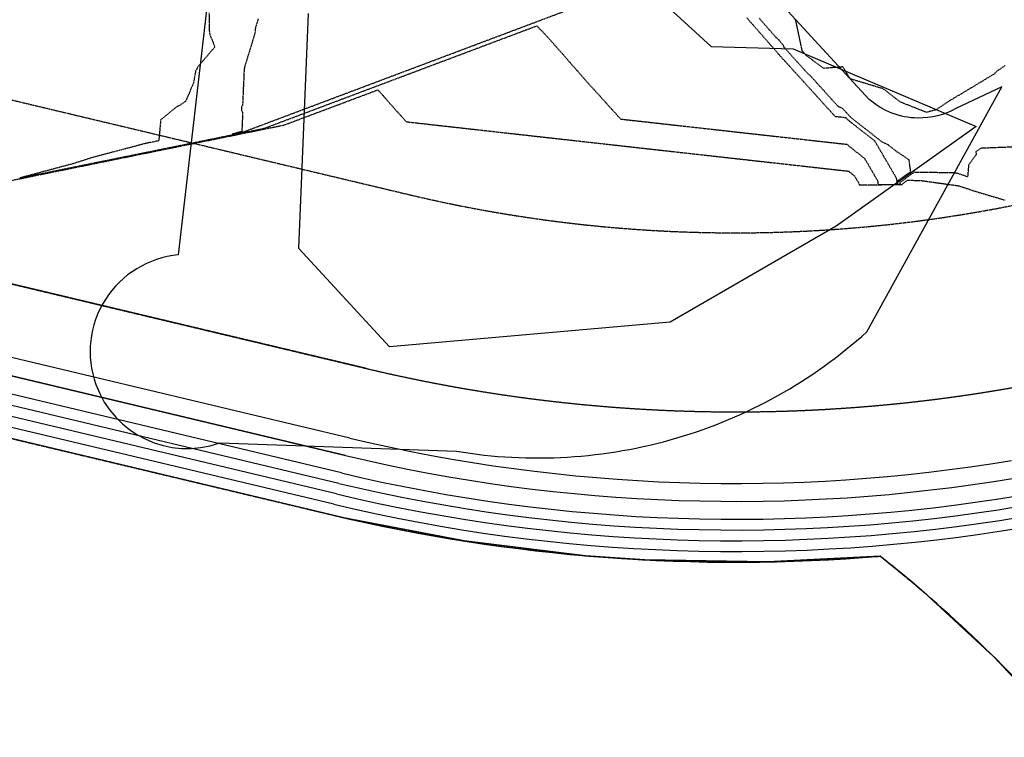
# Model space of a CAD drawing. Units: feet. Extents: x 2173841 to 2179631, y 13651530 to 13655570.
# Drawn here: x 2174874 to 2175149, y 13652512 to 13652713 of the extents above; entities that cross this region are included whole.
import ezdxf

# ---------------------------------------------------------------- set-up
doc = ezdxf.new("R2010")
doc.units = ezdxf.units.FT
doc.header["$MEASUREMENT"] = 0
doc.linetypes.add('HIDDEN2', pattern=[0.1875, 0.125, -0.0625])
doc.linetypes.add('MP1248200$0$HIDDEN2', pattern=[0.1875, 0.125, -0.0625])
for name, color, linetype in [('CE-TOPO-MINR', 39, 'HIDDEN2'), ('CP-BASN-FENCE-BARB-LINE-U2', 253, 'FENCELINE1'), ('MP1248200$0$CE-JURISDICTIONAL WATERS (P-05)', 252, 'Continuous'), ('MP1248200$0$CP-BASN-FENCE-BARB-LINE-U2', 253, 'MP1248200$0$FENCELINE1'), ('MP1248200$0$CP-BASN-FENCE-U4', 253, 'MP1248200$0$FENCELINE1'), ('MP1248200$0$CP-BASN-MAJR-U4', 253, 'Continuous'), ('MP1248200$0$CP-BASN-MINR-U2', 253, 'Continuous'), ('MP1248200$0$CP-BASN-MINR-U4', 253, 'Continuous'), ('MP1248200$0$CP-DRAIN-ESMT-demo-U2', 253, 'MP1248200$0$HIDDEN2'), ('MP1248200$0$CP-DRAIN-ESMT-U2', 253, 'MP1248200$0$HIDDEN2'), ('MP1248200$0$VE-DETL-LINE', 252, 'Continuous')]:
    doc.layers.add(name, color=color, linetype=linetype)
doc.styles.add('MP1248200$0$Standard', font='simplex.shx')
doc.styles.get("Standard").update_dxf_attribs({"font": 'simplex.shx'})
doc.linetypes.add('BARBED_WIRE', pattern='A,0.5,-0.1,["X",Standard,S=0.06,R=0,X=-0.03,Y=-0.03],-0.1', length=0.7)
doc.linetypes.add('FENCELINE1', pattern='A,0.25,-0.1,[4,ltypeshp.shx,S=0.1,R=0,X=-0.1,Y=0],-0.1,1', length=1.45)
doc.linetypes.add('MP1248200$0$BARBED_WIRE', pattern='A,0.5,-0.1,["X",MP1248200$0$Standard,S=0.06,R=0,X=-0.03,Y=-0.03],-0.1', length=0.7)
doc.linetypes.add('MP1248200$0$FENCELINE1', pattern='A,0.25,-0.01,[133,ltypeshp.shx,S=0.05,R=0,X=-0.01,Y=0],-0.1,1', length=1.36)

msp = doc.modelspace()

# ---------------------------------------------------------------- linework, layer by layer
at = {"layer": 'CE-TOPO-MINR', "color": 39, "linetype": 'HIDDEN2', "lineweight": -3}
for p, q in [((2174936.31, 13652681.5, 532), (2175062.56, 13652728.96, 532)), ((2174926.51, 13652714.68, 533), (2174926.62, 13652708.95, 533)), ((2175076.7, 13652713.33, 532), (2175077.32, 13652712.63, 532)), ((2175080.72, 13652712.58, 532), (2175080.12, 13652713.28, 532)), ((2174939.7, 13652711.22, 532), (2174939.43, 13652710.33, 532)), ((2174939.97, 13652712.1, 532), (2174939.7, 13652711.22, 532)), ((2174940.24, 13652712.98, 532), (2174939.97, 13652712.1, 532)), ((2174941.94, 13652682.44, 533), (2175018.09, 13652711.06, 533)), ((2175018.09, 13652711.06, 533), (2175018.5, 13652710.64, 533)), ((2175018.5, 13652710.64, 533), (2175019.32, 13652709.79, 533)), ((2175077.32, 13652712.63, 532), (2175077.95, 13652711.91, 532)), ((2175077.95, 13652711.91, 532), (2175078.58, 13652711.19, 532)), ((2175078.58, 13652711.19, 532), (2175079.21, 13652710.48, 532)), ((2175081.33, 13652711.89, 532), (2175080.72, 13652712.58, 532)), ((2175081.94, 13652711.2, 532), (2175081.33, 13652711.89, 532)), ((2175082.54, 13652710.51, 532), (2175081.94, 13652711.2, 532)), ((2175083.14, 13652709.82, 532), (2175082.54, 13652710.51, 532)), ((2175090.43, 13652712.61, 533), (2175090.24, 13652712.82, 533)), ((2175092.24, 13652704.02, 533), (2175090.43, 13652712.61, 533)), ((2174926.62, 13652708.95, 533), (2174928.16, 13652705.18, 533)), ((2174939.17, 13652708.47, 532), (2174938.9, 13652707.58, 532)), ((2174939.43, 13652709.34, 532), (2174939.17, 13652708.47, 532)), ((2174939.43, 13652710.33, 532), (2174939.43, 13652709.34, 532)), ((2175019.32, 13652709.79, 533), (2175019.73, 13652709.37, 533)), ((2175019.73, 13652709.37, 533), (2175020.14, 13652708.95, 533)), ((2175020.14, 13652708.95, 533), (2175021.71, 13652707.24, 533)), ((2175079.21, 13652710.48, 532), (2175079.83, 13652709.77, 532)), ((2175079.83, 13652709.77, 532), (2175080.45, 13652709.06, 532)), ((2175080.45, 13652709.06, 532), (2175081.08, 13652708.34, 532)), ((2175081.08, 13652708.34, 532), (2175081.71, 13652707.62, 532)), ((2175083.75, 13652709.13, 532), (2175083.14, 13652709.82, 532)), ((2175084.36, 13652708.44, 532), (2175083.75, 13652709.13, 532)), ((2175084.97, 13652707.75, 532), (2175084.36, 13652708.44, 532)), ((2175085.19, 13652707.65, 532), (2175084.97, 13652707.75, 532)), ((2174928.16, 13652705.18, 533), (2174923.32, 13652699.51, 533)), ((2174938.36, 13652705.8, 532), (2174938.09, 13652704.92, 532)), ((2174938.63, 13652706.69, 532), (2174938.36, 13652705.8, 532)), ((2174938.9, 13652707.58, 532), (2174938.63, 13652706.69, 532)), ((2175021.71, 13652707.24, 533), (2175022.09, 13652706.81, 533)), ((2175022.09, 13652706.81, 533), (2175022.47, 13652706.37, 533)), ((2175022.47, 13652706.37, 533), (2175022.85, 13652705.95, 533)), ((2175022.85, 13652705.95, 533), (2175023.23, 13652705.52, 533)), ((2175023.23, 13652705.52, 533), (2175023.61, 13652705.08, 533)), ((2175023.61, 13652705.08, 533), (2175023.98, 13652704.66, 533)), ((2175081.71, 13652707.62, 532), (2175082.95, 13652706.2, 532)), ((2175082.95, 13652706.2, 532), (2175083.58, 13652705.49, 532)), ((2175083.58, 13652705.49, 532), (2175084.21, 13652704.78, 532)), ((2175085.8, 13652706.95, 532), (2175085.19, 13652707.65, 532)), ((2175086.41, 13652706.24, 532), (2175085.8, 13652706.95, 532)), ((2175087.03, 13652705.55, 532), (2175086.41, 13652706.24, 532)), ((2175087.12, 13652705.14, 532), (2175087.03, 13652705.55, 532)), ((2175087.73, 13652704.44, 532), (2175087.12, 13652705.14, 532)), ((2174937.28, 13652702.27, 532), (2174937.01, 13652701.38, 532)), ((2174937.55, 13652703.14, 532), (2174937.28, 13652702.27, 532)), ((2174937.82, 13652704.03, 532), (2174937.55, 13652703.14, 532)), ((2174938.09, 13652704.92, 532), (2174937.82, 13652704.03, 532)), ((2175023.98, 13652704.66, 533), (2175024.36, 13652704.23, 533)), ((2175024.36, 13652704.23, 533), (2175024.74, 13652703.79, 533)), ((2175024.74, 13652703.79, 533), (2175025.12, 13652703.36, 533)), ((2175025.12, 13652703.36, 533), (2175025.49, 13652702.94, 533)), ((2175025.49, 13652702.94, 533), (2175025.87, 13652702.5, 533)), ((2175025.87, 13652702.5, 533), (2175026.25, 13652702.07, 533)), ((2175084.21, 13652704.78, 532), (2175084.84, 13652704.06, 532)), ((2175084.84, 13652704.06, 532), (2175085.46, 13652703.35, 532)), ((2175085.46, 13652703.35, 532), (2175086.09, 13652702.63, 532)), ((2175086.09, 13652702.63, 532), (2175087.36, 13652701.23, 532)), ((2175088.35, 13652703.74, 532), (2175087.73, 13652704.44, 532)), ((2175088.96, 13652703.04, 532), (2175088.35, 13652703.74, 532)), ((2175089.59, 13652702.35, 532), (2175088.96, 13652703.04, 532)), ((2175090.03, 13652701.86, 532), (2175089.59, 13652702.35, 532)), ((2175092.34, 13652703.9, 533), (2175092.24, 13652704.02, 533)), ((2175092.45, 13652703.78, 533), (2175092.34, 13652703.9, 533)), ((2175092.56, 13652703.66, 533), (2175092.45, 13652703.78, 533)), ((2175092.67, 13652703.54, 533), (2175092.56, 13652703.66, 533)), ((2175092.74, 13652703.45, 533), (2175092.67, 13652703.54, 533)), ((2175092.77, 13652703.42, 533), (2175092.74, 13652703.45, 533)), ((2175092.88, 13652703.3, 533), (2175092.77, 13652703.42, 533)), ((2175092.99, 13652703.18, 533), (2175092.88, 13652703.3, 533)), ((2175093.1, 13652703.06, 533), (2175092.99, 13652703.18, 533)), ((2175093.21, 13652702.94, 533), (2175093.1, 13652703.06, 533)), ((2175093.31, 13652702.82, 533), (2175093.21, 13652702.94, 533)), ((2175093.42, 13652702.7, 533), (2175093.31, 13652702.82, 533)), ((2175098.22, 13652699.18, 533), (2175093.42, 13652702.7, 533)), ((2174923.32, 13652699.51, 533), (2174922.77, 13652698.34, 533)), ((2174936.47, 13652699.61, 532), (2174936.32, 13652698.88, 532)), ((2174936.74, 13652700.49, 532), (2174936.47, 13652699.61, 532)), ((2174937.01, 13652701.38, 532), (2174936.74, 13652700.49, 532)), ((2175026.25, 13652702.07, 533), (2175026.62, 13652701.64, 533)), ((2175026.62, 13652701.64, 533), (2175027, 13652701.22, 533)), ((2175027, 13652701.22, 533), (2175027.38, 13652700.78, 533)), ((2175027.38, 13652700.78, 533), (2175027.76, 13652700.35, 533)), ((2175027.76, 13652700.35, 533), (2175028.14, 13652699.92, 533)), ((2175028.14, 13652699.92, 533), (2175028.51, 13652699.49, 533)), ((2175028.51, 13652699.49, 533), (2175028.89, 13652699.06, 533)), ((2175087.36, 13652701.23, 532), (2175087.99, 13652700.53, 532)), ((2175087.99, 13652700.53, 532), (2175088.63, 13652699.83, 532)), ((2175088.63, 13652699.83, 532), (2175089.27, 13652699.13, 532)), ((2175090.2, 13652701.66, 532), (2175090.03, 13652701.86, 532)), ((2175090.83, 13652700.98, 532), (2175090.2, 13652701.66, 532)), ((2175091.45, 13652700.29, 532), (2175090.83, 13652700.98, 532)), ((2175092.07, 13652699.61, 532), (2175091.45, 13652700.29, 532)), ((2175092.7, 13652698.92, 532), (2175092.07, 13652699.61, 532)), ((2175103.6, 13652699.6, 533), (2175098.22, 13652699.18, 533)), ((2175105.63, 13652696.25, 533), (2175103.6, 13652699.6, 533)), ((2175148.87, 13652699.96, 533), (2175147.11, 13652698.76, 533)), ((2174922.77, 13652698.34, 533), (2174922.14, 13652695.01, 533)), ((2174936.24, 13652697.08, 532), (2174936.21, 13652696.17, 532)), ((2174936.28, 13652697.98, 532), (2174936.24, 13652697.08, 532)), ((2174936.32, 13652698.88, 532), (2174936.28, 13652697.98, 532)), ((2175028.89, 13652699.06, 533), (2175029.27, 13652698.63, 533)), ((2175029.27, 13652698.63, 533), (2175029.65, 13652698.2, 533)), ((2175029.65, 13652698.2, 533), (2175030.4, 13652697.34, 533)), ((2175030.4, 13652697.34, 533), (2175030.78, 13652696.91, 533)), ((2175030.78, 13652696.91, 533), (2175031.16, 13652696.48, 533)), ((2175089.27, 13652699.13, 532), (2175089.91, 13652698.43, 532)), ((2175089.91, 13652698.43, 532), (2175090.54, 13652697.72, 532)), ((2175090.54, 13652697.72, 532), (2175091.18, 13652697.02, 532)), ((2175091.18, 13652697.02, 532), (2175091.82, 13652696.32, 532)), ((2175093.32, 13652698.22, 532), (2175092.7, 13652698.92, 532)), ((2175093.95, 13652697.54, 532), (2175093.32, 13652698.22, 532)), ((2175094.4, 13652697.21, 532), (2175093.95, 13652697.54, 532)), ((2175095.02, 13652696.53, 532), (2175094.4, 13652697.21, 532)), ((2175145.91, 13652697.67, 533), (2175137.38, 13652692.5, 533)), ((2175146.58, 13652698.42, 533), (2175145.91, 13652697.67, 533)), ((2175147.11, 13652698.76, 533), (2175146.58, 13652698.42, 533)), ((2175147.11, 13652698.76, 533), (2175147.11, 13652698.76, 533)), ((2174922.14, 13652695.01, 533), (2174920.02, 13652690.03, 533)), ((2174936.12, 13652694.36, 532), (2174936.09, 13652693.46, 532)), ((2174936.17, 13652695.27, 532), (2174936.12, 13652694.36, 532)), ((2174936.21, 13652696.17, 532), (2174936.17, 13652695.27, 532)), ((2175031.16, 13652696.48, 533), (2175031.53, 13652696.05, 533)), ((2175031.53, 13652696.05, 533), (2175031.91, 13652695.62, 533)), ((2175031.91, 13652695.62, 533), (2175032.29, 13652695.19, 533)), ((2175032.29, 13652695.19, 533), (2175033.05, 13652694.34, 533)), ((2175033.05, 13652694.34, 533), (2175033.44, 13652693.92, 533)), ((2175091.82, 13652696.32, 532), (2175092.46, 13652695.62, 532)), ((2175092.46, 13652695.62, 532), (2175093.09, 13652694.91, 532)), ((2175093.09, 13652694.91, 532), (2175093.73, 13652694.22, 532)), ((2175093.73, 13652694.22, 532), (2175094.37, 13652693.51, 532)), ((2175095.63, 13652695.86, 532), (2175095.02, 13652696.53, 532)), ((2175096.25, 13652695.18, 532), (2175095.63, 13652695.86, 532)), ((2175096.86, 13652694.5, 532), (2175096.25, 13652695.18, 532)), ((2175097.47, 13652693.82, 532), (2175096.86, 13652694.5, 532)), ((2175114.86, 13652693.45, 533), (2175105.63, 13652696.25, 533)), ((2174936.01, 13652691.65, 532), (2174935.98, 13652690.74, 532)), ((2174936.05, 13652692.55, 532), (2174936.01, 13652691.65, 532)), ((2174936.09, 13652693.46, 532), (2174936.05, 13652692.55, 532)), ((2174947.58, 13652683.38, 534), (2174973.63, 13652693.17, 534)), ((2174973.63, 13652693.17, 534), (2174973.77, 13652693.03, 534)), ((2174973.77, 13652693.03, 534), (2174974.05, 13652692.74, 534)), ((2174974.05, 13652692.74, 534), (2174974.19, 13652692.59, 534)), ((2174974.19, 13652692.59, 534), (2174974.33, 13652692.45, 534)), ((2174974.33, 13652692.45, 534), (2174974.87, 13652691.86, 534)), ((2174974.87, 13652691.86, 534), (2174975, 13652691.72, 534)), ((2174975, 13652691.72, 534), (2174975.13, 13652691.57, 534)), ((2174975.13, 13652691.57, 534), (2174975.26, 13652691.42, 534)), ((2174975.26, 13652691.42, 534), (2174975.39, 13652691.28, 534)), ((2174975.39, 13652691.28, 534), (2174975.52, 13652691.13, 534)), ((2175033.44, 13652693.92, 533), (2175033.82, 13652693.5, 533)), ((2175033.82, 13652693.5, 533), (2175034.21, 13652693.08, 533)), ((2175034.21, 13652693.08, 533), (2175034.59, 13652692.65, 533)), ((2175034.59, 13652692.65, 533), (2175034.98, 13652692.22, 533)), ((2175034.98, 13652692.22, 533), (2175035.36, 13652691.8, 533)), ((2175035.36, 13652691.8, 533), (2175035.75, 13652691.38, 533)), ((2175035.75, 13652691.38, 533), (2175036.13, 13652690.96, 533)), ((2175094.37, 13652693.51, 532), (2175095.01, 13652692.82, 532)), ((2175095.01, 13652692.82, 532), (2175095.64, 13652692.11, 532)), ((2175095.64, 13652692.11, 532), (2175096.27, 13652691.4, 532)), ((2175096.27, 13652691.4, 532), (2175096.91, 13652690.71, 532)), ((2175098.09, 13652693.15, 532), (2175097.47, 13652693.82, 532)), ((2175098.7, 13652692.47, 532), (2175098.09, 13652693.15, 532)), ((2175099.31, 13652691.79, 532), (2175098.7, 13652692.47, 532)), ((2175099.92, 13652691.12, 532), (2175099.31, 13652691.79, 532)), ((2175119.66, 13652689.76, 533), (2175114.86, 13652693.45, 533)), ((2175137.38, 13652692.5, 533), (2175133.37, 13652690.14, 533)), ((2174917.63, 13652688.55, 533), (2174913.02, 13652684.8, 533)), ((2174918.11, 13652688.71, 533), (2174917.63, 13652688.55, 533)), ((2174920.02, 13652690.03, 533), (2174918.11, 13652688.71, 533)), ((2174935.89, 13652688.93, 532), (2174935.61, 13652688.38, 532)), ((2174935.93, 13652689.84, 532), (2174935.89, 13652688.93, 532)), ((2174935.98, 13652690.74, 532), (2174935.93, 13652689.84, 532)), ((2174975.52, 13652691.13, 534), (2174975.65, 13652690.98, 534)), ((2174975.65, 13652690.98, 534), (2174975.78, 13652690.83, 534)), ((2174975.78, 13652690.83, 534), (2174975.91, 13652690.69, 534)), ((2174975.91, 13652690.69, 534), (2174976.04, 13652690.54, 534)), ((2174976.04, 13652690.54, 534), (2174976.16, 13652690.39, 534)), ((2174976.16, 13652690.39, 534), (2174976.29, 13652690.25, 534)), ((2174976.29, 13652690.25, 534), (2174976.42, 13652690.1, 534)), ((2174976.42, 13652690.1, 534), (2174976.55, 13652689.95, 534)), ((2174976.55, 13652689.95, 534), (2174976.68, 13652689.8, 534)), ((2174976.68, 13652689.8, 534), (2174976.81, 13652689.66, 534)), ((2174976.81, 13652689.66, 534), (2174976.94, 13652689.51, 534)), ((2174976.94, 13652689.51, 534), (2174977.07, 13652689.36, 534)), ((2174977.07, 13652689.36, 534), (2174977.2, 13652689.22, 534)), ((2174977.2, 13652689.22, 534), (2174977.33, 13652689.07, 534)), ((2174977.33, 13652689.07, 534), (2174977.46, 13652688.92, 534)), ((2174977.46, 13652688.92, 534), (2174977.59, 13652688.77, 534)), ((2174977.59, 13652688.77, 534), (2174977.84, 13652688.48, 534)), ((2174977.84, 13652688.48, 534), (2174977.97, 13652688.33, 534)), ((2175036.13, 13652690.96, 533), (2175036.51, 13652690.53, 533)), ((2175036.51, 13652690.53, 533), (2175036.9, 13652690.11, 533)), ((2175036.9, 13652690.11, 533), (2175037.28, 13652689.69, 533)), ((2175037.28, 13652689.69, 533), (2175037.67, 13652689.27, 533)), ((2175037.67, 13652689.27, 533), (2175038.05, 13652688.84, 533)), ((2175038.05, 13652688.84, 533), (2175038.43, 13652688.41, 533)), ((2175096.91, 13652690.71, 532), (2175097.55, 13652690, 532)), ((2175097.55, 13652690, 532), (2175098.18, 13652689.3, 532)), ((2175098.18, 13652689.3, 532), (2175098.82, 13652688.6, 532)), ((2175098.82, 13652688.6, 532), (2175099.46, 13652687.9, 532)), ((2175100.53, 13652690.44, 532), (2175099.92, 13652691.12, 532)), ((2175101.15, 13652689.77, 532), (2175100.53, 13652690.44, 532)), ((2175101.76, 13652689.09, 532), (2175101.15, 13652689.77, 532)), ((2175102.38, 13652688.42, 532), (2175101.76, 13652689.09, 532)), ((2175126.92, 13652686.89, 533), (2175119.66, 13652689.76, 533)), ((2175133.37, 13652690.14, 533), (2175129.56, 13652687.58, 533)), ((2174935.61, 13652688.38, 532), (2174935.57, 13652687.44, 532)), ((2174935.57, 13652687.44, 532), (2174935.92, 13652686.83, 532)), ((2174935.88, 13652685.94, 532), (2174935.84, 13652685.05, 532)), ((2174935.92, 13652686.83, 532), (2174935.88, 13652685.94, 532)), ((2174977.97, 13652688.33, 534), (2174978.1, 13652688.19, 534)), ((2174978.1, 13652688.19, 534), (2174978.23, 13652688.04, 534)), ((2174978.23, 13652688.04, 534), (2174978.36, 13652687.89, 534)), ((2174978.36, 13652687.89, 534), (2174978.49, 13652687.74, 534)), ((2174978.49, 13652687.74, 534), (2174978.75, 13652687.45, 534)), ((2174978.75, 13652687.45, 534), (2174978.88, 13652687.31, 534)), ((2174978.88, 13652687.31, 534), (2174979.01, 13652687.16, 534)), ((2174979.01, 13652687.16, 534), (2174979.15, 13652687.02, 534)), ((2174979.15, 13652687.02, 534), (2174979.28, 13652686.87, 534)), ((2174979.28, 13652686.87, 534), (2174979.41, 13652686.73, 534)), ((2174979.41, 13652686.73, 534), (2174979.54, 13652686.58, 534)), ((2174979.54, 13652686.58, 534), (2174979.67, 13652686.44, 534)), ((2174979.67, 13652686.44, 534), (2174979.8, 13652686.3, 534)), ((2174979.8, 13652686.3, 534), (2174979.94, 13652686.15, 534)), ((2174979.94, 13652686.15, 534), (2174980.07, 13652686.01, 534)), ((2174980.07, 13652686.01, 534), (2174980.2, 13652685.86, 534)), ((2174980.2, 13652685.86, 534), (2174980.33, 13652685.72, 534)), ((2175038.43, 13652688.41, 533), (2175038.82, 13652687.99, 533)), ((2175038.82, 13652687.99, 533), (2175039.2, 13652687.57, 533)), ((2175039.2, 13652687.57, 533), (2175039.59, 13652687.15, 533)), ((2175039.59, 13652687.15, 533), (2175039.97, 13652686.72, 533)), ((2175039.97, 13652686.72, 533), (2175040.35, 13652686.3, 533)), ((2175040.35, 13652686.3, 533), (2175040.74, 13652685.88, 533)), ((2175040.74, 13652685.88, 533), (2175041.12, 13652685.46, 533)), ((2175099.46, 13652687.9, 532), (2175100.1, 13652687.2, 532)), ((2175100.1, 13652687.2, 532), (2175100.73, 13652686.5, 532)), ((2175100.73, 13652686.5, 532), (2175101.37, 13652685.79, 532)), ((2175101.37, 13652685.79, 532), (2175104.38, 13652685.46, 532)), ((2175103.5, 13652688, 532), (2175102.38, 13652688.42, 532)), ((2175104.09, 13652687.36, 532), (2175103.5, 13652688, 532)), ((2175104.67, 13652686.72, 532), (2175104.09, 13652687.36, 532)), ((2175105.25, 13652686.07, 532), (2175104.67, 13652686.72, 532)), ((2175105.83, 13652685.44, 532), (2175105.25, 13652686.07, 532)), ((2175129.56, 13652687.58, 533), (2175126.92, 13652686.89, 533)), ((2174814.3, 13652656.3, 534), (2174947.58, 13652683.38, 534)), ((2174913.02, 13652684.8, 533), (2174912.48, 13652678.96, 533)), ((2174935.76, 13652683.27, 532), (2174935.73, 13652682.39, 532)), ((2174935.8, 13652684.16, 532), (2174935.76, 13652683.27, 532)), ((2174935.84, 13652685.05, 532), (2174935.8, 13652684.16, 532)), ((2174980.33, 13652685.72, 534), (2174980.46, 13652685.57, 534)), ((2174980.46, 13652685.57, 534), (2174980.59, 13652685.42, 534)), ((2174980.59, 13652685.42, 534), (2174980.72, 13652685.28, 534)), ((2174980.72, 13652685.28, 534), (2174980.85, 13652685.14, 534)), ((2174980.85, 13652685.14, 534), (2174980.99, 13652684.99, 534)), ((2174980.99, 13652684.99, 534), (2174981.12, 13652684.85, 534)), ((2174981.12, 13652684.85, 534), (2174981.25, 13652684.7, 534)), ((2174981.25, 13652684.7, 534), (2174981.38, 13652684.56, 534)), ((2174981.38, 13652684.56, 534), (2174981.51, 13652684.41, 534)), ((2174981.51, 13652684.41, 534), (2174981.64, 13652684.27, 534)), ((2174981.64, 13652684.27, 534), (2175105.16, 13652670.48, 534)), ((2175041.12, 13652685.46, 533), (2175041.51, 13652685.03, 533)), ((2175041.51, 13652685.03, 533), (2175104.77, 13652677.97, 533)), ((2175104.38, 13652685.46, 532), (2175105.02, 13652684.76, 532)), ((2175105.02, 13652684.76, 532), (2175105.76, 13652684.18, 532)), ((2175105.76, 13652684.18, 532), (2175106.49, 13652683.6, 532)), ((2175106.5, 13652684.91, 532), (2175105.83, 13652685.44, 532)), ((2175106.49, 13652683.6, 532), (2175107.24, 13652683.03, 532)), ((2175107.18, 13652684.38, 532), (2175106.5, 13652684.91, 532)), ((2175107.86, 13652683.85, 532), (2175107.18, 13652684.38, 532)), ((2175107.24, 13652683.03, 532), (2175107.97, 13652682.45, 532)), ((2175108.53, 13652683.32, 532), (2175107.86, 13652683.85, 532)), ((2175109.2, 13652682.79, 532), (2175108.53, 13652683.32, 532)), ((2174873.68, 13652668.57, 533), (2174941.94, 13652682.44, 533)), ((2174933.06, 13652680.84, 532), (2174936.31, 13652681.5, 532)), ((2174933.77, 13652681.03, 532), (2174933.06, 13652680.84, 532)), ((2174934.03, 13652681.11, 532), (2174933.77, 13652681.03, 532)), ((2174934.73, 13652681.3, 532), (2174934.03, 13652681.11, 532)), ((2174935.69, 13652681.5, 532), (2174934.73, 13652681.3, 532)), ((2174935.73, 13652682.39, 532), (2174935.69, 13652681.5, 532)), ((2175107.97, 13652682.45, 532), (2175108.71, 13652681.87, 532)), ((2175108.71, 13652681.87, 532), (2175109.45, 13652681.29, 532)), ((2175109.88, 13652682.27, 532), (2175109.2, 13652682.79, 532)), ((2175109.45, 13652681.29, 532), (2175110.19, 13652680.71, 532)), ((2175110.55, 13652681.74, 532), (2175109.88, 13652682.27, 532)), ((2175110.19, 13652680.71, 532), (2175110.93, 13652680.13, 532)), ((2175111.23, 13652681.21, 532), (2175110.55, 13652681.74, 532)), ((2175111.91, 13652680.68, 532), (2175111.23, 13652681.21, 532)), ((2175112.58, 13652680.15, 532), (2175111.91, 13652680.68, 532)), ((2174908.71, 13652678.18, 533), (2174894.12, 13652674.33, 533)), ((2174912.48, 13652678.96, 533), (2174908.71, 13652678.18, 533)), ((2175104.77, 13652677.97, 533), (2175105.16, 13652677.55, 533)), ((2175105.16, 13652677.55, 533), (2175105.6, 13652677.2, 533)), ((2175110.93, 13652680.13, 532), (2175111.67, 13652679.55, 532)), ((2175111.67, 13652679.55, 532), (2175112.41, 13652678.98, 532)), ((2175112.41, 13652678.98, 532), (2175118.45, 13652668.64, 532)), ((2175113.26, 13652679.62, 532), (2175112.58, 13652680.15, 532)), ((2175113.93, 13652679.09, 532), (2175113.26, 13652679.62, 532)), ((2175114.6, 13652678.57, 532), (2175113.93, 13652679.09, 532)), ((2175116.04, 13652677.95, 532), (2175114.6, 13652678.57, 532)), ((2175116.72, 13652677.42, 532), (2175116.04, 13652677.95, 532)), ((2175105.6, 13652677.2, 533), (2175106.05, 13652676.85, 533)), ((2175106.05, 13652676.85, 533), (2175106.5, 13652676.5, 533)), ((2175106.5, 13652676.5, 533), (2175106.94, 13652676.15, 533)), ((2175106.94, 13652676.15, 533), (2175107.38, 13652675.8, 533)), ((2175107.38, 13652675.8, 533), (2175107.83, 13652675.46, 533)), ((2175107.83, 13652675.46, 533), (2175108.28, 13652675.11, 533)), ((2175108.28, 13652675.11, 533), (2175108.72, 13652674.76, 533)), ((2175108.72, 13652674.76, 533), (2175109.17, 13652674.41, 533)), ((2175117.4, 13652676.88, 532), (2175116.72, 13652677.42, 532)), ((2175118.08, 13652676.35, 532), (2175117.4, 13652676.88, 532)), ((2175118.77, 13652675.82, 532), (2175118.08, 13652676.35, 532)), ((2175122.07, 13652673.62, 532), (2175118.77, 13652675.82, 532)), ((2175138.8, 13652672.37, 533), (2175140.88, 13652675.17, 533)), ((2175140.8, 13652676, 533), (2175142.26, 13652676.96, 533)), ((2175140.88, 13652675.17, 533), (2175140.8, 13652676, 533)), ((2175142.26, 13652676.96, 533), (2175152.95, 13652677.36, 533)), ((2174888.67, 13652672.58, 533), (2174873.68, 13652668.57, 533)), ((2174894.12, 13652674.33, 533), (2174888.67, 13652672.58, 533)), ((2175109.17, 13652674.41, 533), (2175109.61, 13652674.06, 533)), ((2175109.61, 13652674.06, 533), (2175113.26, 13652667.82, 533)), ((2175122.13, 13652673.22, 532), (2175122.07, 13652673.62, 532)), ((2175122.18, 13652672.81, 532), (2175122.13, 13652673.22, 532)), ((2175122.24, 13652672.4, 532), (2175122.18, 13652672.81, 532)), ((2175122.29, 13652672, 532), (2175122.24, 13652672.4, 532)), ((2175122.35, 13652671.59, 532), (2175122.29, 13652672, 532)), ((2175138.49, 13652668.94, 533), (2175138.8, 13652672.37, 533)), ((2175105.16, 13652670.48, 534), (2175105.29, 13652670.34, 534)), ((2175105.29, 13652670.34, 534), (2175105.45, 13652670.22, 534)), ((2175105.45, 13652670.22, 534), (2175105.6, 13652670.1, 534)), ((2175105.6, 13652670.1, 534), (2175105.75, 13652669.98, 534)), ((2175105.75, 13652669.98, 534), (2175105.9, 13652669.86, 534)), ((2175105.9, 13652669.86, 534), (2175106.06, 13652669.74, 534)), ((2175106.06, 13652669.74, 534), (2175106.21, 13652669.62, 534)), ((2175106.21, 13652669.62, 534), (2175106.36, 13652669.5, 534)), ((2175106.36, 13652669.5, 534), (2175106.51, 13652669.38, 534)), ((2175106.51, 13652669.38, 534), (2175106.67, 13652669.26, 534)), ((2175106.67, 13652669.26, 534), (2175106.82, 13652669.14, 534)), ((2175118.87, 13652667.74, 532), (2175122.52, 13652670.37, 532)), ((2175119.55, 13652667.34, 533), (2175123.58, 13652670.24, 533)), ((2175122.41, 13652671.18, 532), (2175122.35, 13652671.59, 532)), ((2175122.46, 13652670.77, 532), (2175122.41, 13652671.18, 532)), ((2175122.52, 13652670.37, 532), (2175122.46, 13652670.77, 532)), ((2175123.58, 13652670.24, 533), (2175134.38, 13652670.08, 533)), ((2175134.38, 13652670.08, 533), (2175135.61, 13652669.91, 533)), ((2175135.61, 13652669.91, 533), (2175138.49, 13652668.94, 533)), ((2175106.82, 13652669.14, 534), (2175108.07, 13652667.01, 534)), ((2175108.07, 13652667.01, 534), (2175108.09, 13652666.82, 534)), ((2175108.09, 13652666.82, 534), (2175108.12, 13652666.64, 534)), ((2175108.12, 13652666.64, 534), (2175120.26, 13652666.76, 534)), ((2175113.26, 13652667.82, 533), (2175113.33, 13652667.28, 533)), ((2175113.33, 13652667.28, 533), (2175113.41, 13652666.74, 533)), ((2175113.41, 13652666.74, 533), (2175119.63, 13652666.8, 533)), ((2175118.45, 13652668.64, 532), (2175118.58, 13652667.74, 532)), ((2175118.58, 13652667.74, 532), (2175118.7, 13652666.84, 532)), ((2175118.7, 13652666.84, 532), (2175119, 13652666.85, 532)), ((2175119, 13652666.85, 532), (2175118.87, 13652667.74, 532)), ((2175119.63, 13652666.8, 533), (2175119.55, 13652667.34, 533)), ((2175120.23, 13652666.94, 534), (2175121.61, 13652667.94, 534)), ((2175120.26, 13652666.76, 534), (2175120.23, 13652666.94, 534)), ((2175121.61, 13652667.94, 534), (2175125.31, 13652667.88, 534)), ((2175125.31, 13652667.88, 534), (2175136.01, 13652666.38, 534)), ((2175136.01, 13652666.38, 534), (2175140.07, 13652665.01, 534)), ((2175140.07, 13652665.01, 534), (2175148.75, 13652662.41, 534)), ((2174735.7, 13652628.12, 534), (2174895.57, 13652590.03, 534)), ((2174895.57, 13652590.03, 534), (2174926.4, 13652582.69, 534)), ((2174926.4, 13652582.69, 534), (2174960.71, 13652574.51, 534)), ((2174960.71, 13652574.51, 534), (2174964.21, 13652573.69, 534)), ((2174964.21, 13652573.69, 534), (2174997.77, 13652567.19, 534)), ((2174997.77, 13652567.19, 534), (2175031.7, 13652563.05, 534)), ((2175031.7, 13652563.05, 534), (2175048.3, 13652561.91, 534)), ((2175082.48, 13652561.33, 534), (2175114, 13652562.93, 534)), ((2175114, 13652562.93, 534), (2175122.79, 13652555.74, 534)), ((2175048.3, 13652561.91, 534), (2175082.48, 13652561.33, 534)), ((2175122.79, 13652555.74, 534), (2175127.12, 13652552.05, 534)), ((2175127.12, 13652552.05, 534), (2175145.68, 13652534.91, 534)), ((2175145.68, 13652534.91, 534), (2175166.91, 13652512.36, 534))]:
    msp.add_line(p, q, dxfattribs=at)
at = {"layer": 'CP-BASN-FENCE-BARB-LINE-U2', "linetype": 'BARBED_WIRE'}
msp.add_line((2174970.45, 13652615.37, 538), (2174643.51, 13652693.26, 538), dxfattribs=at)
at = {"layer": 'CP-BASN-FENCE-BARB-LINE-U2', "color": 51, "linetype": 'FENCELINE1', "ltscale": 0.3}
msp.add_line((2174658.6, 13652663.97), (2174964.65, 13652591.05), dxfattribs=at)
at = {"layer": 'CP-BASN-FENCE-BARB-LINE-U2', "linetype": 'BARBED_WIRE'}
msp.add_arc((2175073.59, 13653048.25, 538), 445, 256.5988, 294.5815, dxfattribs=at)
at = {"layer": 'CP-BASN-FENCE-BARB-LINE-U2', "color": 51, "linetype": 'FENCELINE1', "ltscale": 0.3}
msp.add_arc((2175073.59, 13653048.25), 470, 256.5988, 279.5441, dxfattribs=at)
at = {"layer": 'MP1248200$0$CE-JURISDICTIONAL WATERS (P-05)'}
for p, q in [((2175049.1, 13652721.48), (2175066.81, 13652705.32)), ((2174951.62, 13652648.87), (2174954.35, 13652714.53)), ((2175066.81, 13652705.32), (2175089.73, 13652704.6)), ((2175089.73, 13652704.6), (2175140.84, 13652682.97)), ((2175140.84, 13652682.97), (2175101.68, 13652655.14)), ((2175101.68, 13652655.14), (2175055.37, 13652628.26)), ((2174976.92, 13652621.37), (2174951.62, 13652648.87)), ((2175055.37, 13652628.26), (2174976.92, 13652621.37))]:
    msp.add_line(p, q, dxfattribs=at)
at = {"layer": 'MP1248200$0$CP-BASN-FENCE-BARB-LINE-U2', "linetype": 'MP1248200$0$BARBED_WIRE'}
msp.add_line((2174970.45, 13652615.37, 538), (2174643.51, 13652693.26, 538), dxfattribs=at)
msp.add_arc((2175073.59, 13653048.25, 538), 445, 256.5988, 294.5815, dxfattribs=at)
at = {"layer": 'MP1248200$0$CP-BASN-FENCE-U4', "color": 253, "ltscale": 0.25}
msp.add_line((2174964.65, 13652591.05, 538), (2174658.6, 13652663.97, 538), dxfattribs=at)
msp.add_arc((2175073.59, 13653048.25, 538), 470, 256.5988, 279.5441, dxfattribs=at)
at = {"layer": 'MP1248200$0$CP-BASN-MAJR-U4'}
msp.add_line((2174961.41, 13652577.43, 535), (2174851.15, 13652603.7, 535), dxfattribs=at)
msp.add_arc((2175073.59, 13653048.25, 535), 484, 256.5988, 279.5441, dxfattribs=at)
at = {"layer": 'MP1248200$0$CP-BASN-MINR-U2'}
for p, q in [((2174895.57, 13652590.03, 534), (2174735.7, 13652628.12, 534)), ((2174926.4, 13652582.69, 534), (2174895.57, 13652590.03, 534)), ((2174960.71, 13652574.51, 534), (2174926.4, 13652582.69, 534)), ((2174964.21, 13652573.69, 534), (2174960.71, 13652574.51, 534)), ((2174997.77, 13652567.19, 534), (2174964.21, 13652573.69, 534)), ((2175031.7, 13652563.05, 534), (2174997.77, 13652567.19, 534)), ((2175048.3, 13652561.91, 534), (2175031.7, 13652563.05, 534)), ((2175114, 13652562.93, 534), (2175082.48, 13652561.33, 534)), ((2175122.79, 13652555.74, 534), (2175114, 13652562.93, 534)), ((2175082.48, 13652561.33, 534), (2175048.3, 13652561.91, 534)), ((2175127.12, 13652552.05, 534), (2175122.79, 13652555.74, 534)), ((2175145.68, 13652534.91, 534), (2175127.12, 13652552.05, 534)), ((2175166.91, 13652512.36, 534), (2175145.68, 13652534.91, 534))]:
    msp.add_line(p, q, dxfattribs=at)
at = {"layer": 'MP1248200$0$CP-BASN-MINR-U4'}
for p, q in [((2174965.81, 13652595.91, 538), (2174659.76, 13652668.83, 538)), ((2174963.5, 13652586.18, 538), (2174657.44, 13652659.1, 538)), ((2174962.8, 13652583.27, 537), (2174834.58, 13652613.82, 537)), ((2174962.1, 13652580.35, 536), (2174842.51, 13652608.84, 536))]:
    msp.add_line(p, q, dxfattribs=at)
at = {"layer": 'MP1248200$0$CP-BASN-MINR-U4', "linetype": 'Continuous'}
msp.add_line((2174960.71, 13652574.51, 534), (2174859.79, 13652598.56, 534), dxfattribs=at)
at = {"layer": 'MP1248200$0$CP-BASN-MINR-U4'}
for centre, radius in [((2175073.59, 13653048.25, 538), 465), ((2175073.59, 13653048.25, 538), 475), ((2175073.59, 13653048.25, 537), 478), ((2175073.59, 13653048.25, 536), 481)]:
    msp.add_arc(centre, radius, 256.5988, 279.5441, dxfattribs=at)
at = {"layer": 'MP1248200$0$CP-BASN-MINR-U4', "linetype": 'Continuous'}
for centre, radius, start, end in [((2175073.59, 13653048.25, 534), 487, 256.5988, 274.7598), ((2174865.25, 13652249.68, 534), 400, 41.0476, 51.5471)]:
    msp.add_arc(centre, radius, start, end, dxfattribs=at)
at = {"layer": 'MP1248200$0$CP-DRAIN-ESMT-demo-U2'}
for p, q in [((2174655.1, 13652741.9), (2174982.04, 13652664.01)), ((2174970.45, 13652615.37), (2174643.51, 13652693.26))]:
    msp.add_line(p, q, dxfattribs=at)
for radius, end in [(395, 301.8537), (445, 294.5815)]:
    msp.add_arc((2175073.59, 13653048.25), radius, 256.5988, end, dxfattribs=at)
at = {"layer": 'MP1248200$0$CP-DRAIN-ESMT-U2'}
msp.add_line((2174633.78, 13652695.58), (2174970.45, 13652615.37), dxfattribs=at)
msp.add_arc((2175073.59, 13653048.25), 445, 256.5988, 294.5815, dxfattribs=at)
at = {"layer": 'MP1248200$0$VE-DETL-LINE'}
msp.add_lwpolyline([(2175147.95, 13652694.04), (2175135.16, 13652688, -0.131747), (2175124.55, 13652685.3, -0.178407), (2175110.9, 13652690.53), (2175033.11, 13652775.13, 0.267656), (2175001.95, 13652801.23, 0.24433), (2174966.16, 13652789.96), (2174965.98, 13652789.77), (2174929.3, 13652745.22), (2174917.95, 13652647.07, 0.490837), (2174894.92, 13652610.92, 0.413266), (2174929.5, 13652594.57), (2174995.64, 13652592.26, 0.113584), (2175057.2, 13652595.96, 0.111945), (2175110.29, 13652625.6)], format="xyb", close=True, dxfattribs=at)

doc.saveas('drawing.dxf')
